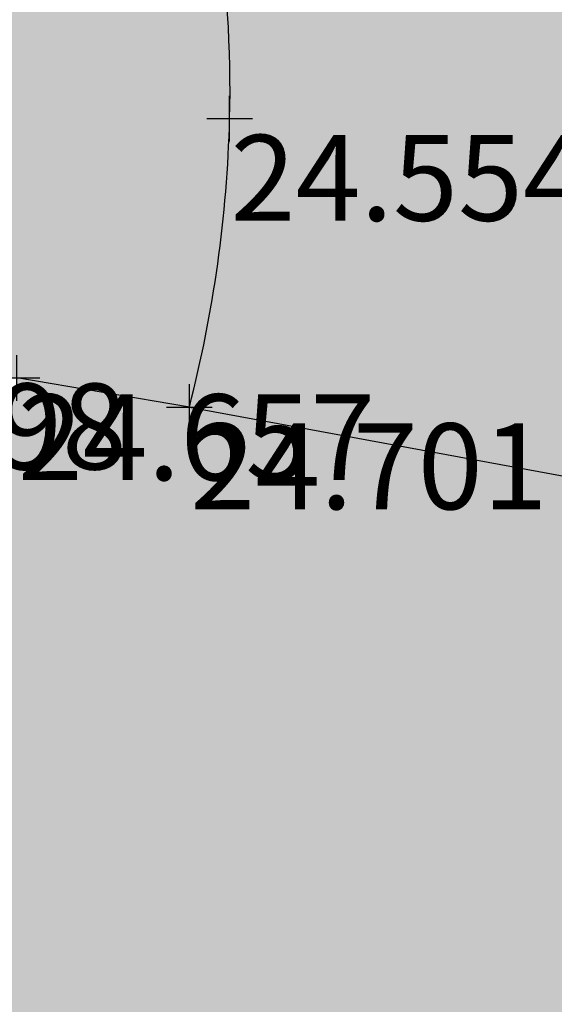
# Model space of a CAD drawing. Extents: x -597 to 1496, y 175 to 1043.
# Drawn here: x 581 to 585, y 773 to 782 of the extents above; entities that cross this region are included whole.
import ezdxf
from ezdxf.enums import TextEntityAlignment as Align

# ---------------------------------------------------------------- set-up
doc = ezdxf.new("R2010")
doc.units = 0
doc.header["$MEASUREMENT"] = 0
doc.header["$PDMODE"] = 2
doc.header["$PDSIZE"] = 0.2
doc.linetypes.add('TRAZOS', pattern=[0.75, 0.5, -0.25])
for name, color, linetype in [('bordillo', 1, 'CONTINUOUS'), ('LEVANTAMIENTO_PTPOINT', 1, 'CONTINUOUS'), ('LEVANTAMIENTO_PTZ', 2, 'CONTINUOUS'), ('senda', 150, 'CONTINUOUS'), ('trama acera', 9, 'CONTINUOUS'), ('trama asfalto', 9, 'CONTINUOUS'), ('TRAMA PISTA', 23, 'CONTINUOUS')]:
    doc.layers.add(name, color=color, linetype=linetype)
doc.styles.get("Standard").update_dxf_attribs({"font": 'romans.shx'})

msp = doc.modelspace()

# ---------------------------------------------------------------- hatches: boundary and pattern name
at = {"layer": 'trama acera', "linetype": 'Continuous'}
h = msp.add_hatch(dxfattribs=at)
h.set_pattern_fill('ANGLE', color=256, scale=2, angle=349.677, style=0)
h.set_pattern_definition([(349.677, (0, 0), (0.09855844, 0.54109725), [0.4, -0.15]), (79.677, (0, 0), (-0.54109725, 0.09855844), [0.4, -0.15])])
h.paths.add_polyline_path([(523.597, 799.878), (509.286, 802.298, 0.078578), (503.146, 801.671, 0.101133), (496.4873, 798.3705), (502.9413, 797.1059), (575.2988, 784.4797, -0.273908), (579.8281, 780.3225), (579.6057, 778.8841), (580.751, 778.707), (582.258, 778.453, 0.056779), (582.61, 780.973, 0.089615), (582.056, 784.556, 0.271837), (574.939, 790.646), (569.438, 791.586), (570.74, 787.924), (568.265, 787.239), (525.459, 795.037)])
at = {"layer": 'trama asfalto', "linetype": 'Continuous'}
for points in [[(490.722, 790.774, -0.23489), (503.146, 801.671, -0.078578), (509.286, 802.298), (523.597, 799.878), (525.459, 795.037), (568.265, 787.239), (570.74, 787.924), (569.438, 791.586), (574.939, 790.646, -0.271837), (582.056, 784.556, -0.089615), (582.61, 780.973, -0.056779), (582.258, 778.453), (588.5569, 777.2662, 0.481669), (576.3362, 798.4598), (510.6718, 810.2825, 0.075092), (501.1161, 809.3448, 0.245215), (482.7526, 792.4548), (464.9912, 747.1293), (463.149, 742.801), (471.298, 741.433, -0.359646), (473.088, 742.102), (479.724, 739.212), (481.9633, 745.3188, -0.226981), (475.071, 751.096), (478.248, 759.041), (485.78, 778.262)], [(626.0676, 699.0609), (584.7826, 756.819), (588.5793, 777.3876), (580.751, 778.707), (576.982, 758.288, 0.134839), (578.611, 751.803), (619.61, 694.445), (620.821, 695.217), (623.788, 689.857, -0.282754), (619.073, 665.683), (614.427, 661.743), (613.558, 662.985), (588.929, 646.845), (563.75, 630.316), (564.597, 629.128, 0.145819), (558.76, 622.064, 0.12291), (557.717, 615.449, 0.067967), (559.7159, 608.5073), (558.304, 607.972), (564.978, 590.367), (572.4003, 593.1808), (565.7263, 610.7858, -0.360871), (569.16, 622.6337), (617.9088, 656.3459, 0.500815)]]:
    msp.add_hatch(color=256, dxfattribs=at).paths.add_polyline_path(points)
at = {"layer": 'TRAMA PISTA', "linetype": 'Continuous'}
h = msp.add_hatch(color=256, dxfattribs=at)
edge = h.paths.add_edge_path()
edge.add_arc((-2757.2167, 4646.7415), 5190.4244, 309.9356136, 309.9975687)
edge.add_arc((-36622.7702, 45009.6148), 57878.5374, 309.997568696, 310.016121936)
edge.add_line((593.3108, 682.553), (594.0884, 683.2058))
edge.add_arc((-12200.448, 15922.3275), 19898.0148, 310.01631173, 310.03442219)
edge.add_arc((-6551.2733, 9198.1117), 11115.7455, 310.03442219, 310.05865283)
edge.add_arc((599.7336, 693.5693), 4.3036, 310.05865, 312.88488)
edge.add_arc((-1058.955, 2479.4756), 2441.6607, 312.8848812, 312.9365468)
edge.add_line((604.2749, 691.915), (603.6386, 692.6058))
edge.add_arc((568.4125, 730.8514), 51.9962, 310.03595, 312.64662, ccw=False)
edge.add_arc((-131623.2395, 158070.1105), 205552.0578, 310.032890456, 310.035953916, ccw=False)
edge.add_arc((-533.682, 2025.6644), 1752.3, 309.999711, 310.0328905, ccw=False)
edge.add_arc((-208746.1811, 250166.2), 325675.3931, 309.995426374, 309.999711018, ccw=False)
edge.add_arc((408.7753, 864.6171), 257.0853, 309.919177, 309.995426, ccw=False)
edge.add_line((573.7485, 667.4454), (574.6535, 666.899))

# ---------------------------------------------------------------- linework, layer by layer
at = {"layer": 'bordillo', "linetype": 'Continuous'}
msp.add_line((582.258, 778.453), (580.751, 778.707), dxfattribs=at)
for centre, radius, start, end in [((572.4177, 781.2314), 10.1955, 358.54766, 19.03118), ((571.3741, 781.2579), 11.2395, 345.5488, 358.54766)]:
    msp.add_arc(centre, radius, start, end, dxfattribs=at)
at = {"layer": 'LEVANTAMIENTO_PTPOINT', "color": 2}
for p in [(582.61, 780.973), (580.751, 778.707), (582.258, 778.453)]:
    msp.add_point(p, dxfattribs=at)
at = {"layer": 'senda', "linetype": 'TRAZOS', "ltscale": 2}
for points in [[(604.2749, 691.915, -0.000225), (602.6623, 690.4159, -0.012332), (602.5033, 690.2754, -0.000106), (598.9046, 687.2508, -0.000079), (594.0884, 683.2058), (593.3108, 682.553, -0.000081), (578.9551, 670.5041, -0.00027), (574.6535, 666.899, -0.000072), (574.2505, 666.5617, -0.000234), (574.1267, 666.4582, -0.000535), (573.99, 666.3443, -0.000095), (573.218, 665.7026, -0.000361), (567.9585, 661.3393, -0.000126), (552.9239, 648.8909, -0.000005), (551.9845, 648.1135, -0.000001), (547.4156, 644.3326, -0.0001), (542.622, 640.3675, 0.00006), (534.6455, 633.7705, 0.003578), (529.3668, 629.3398, 0.001987), (519.9526, 621.2574, 0.006654)], [(612.155, 701.6176, -0.013909), (605.6472, 694.5584, -0.024867), (601.86, 691.041, -0.000013), (593.4452, 683.9715, -0.000145), (592.668, 683.319, -0.000019), (574.0108, 667.6651, -0.000665), (573.486, 667.226, -0.000872), (572.58, 666.4726, -0.000039), (552.286, 649.661, -0.000223), (546.7784, 645.1033, 0.000096), (534.008, 634.541, 0.007105), (519.2935, 622.0095, 0.010177)]]:
    msp.add_lwpolyline(points, format="xyb", dxfattribs=at)
at = {"layer": 'trama asfalto', "linetype": 'Continuous'}
msp.add_line((582.258, 778.453), (588.5612, 777.2895), dxfattribs=at)

# ---------------------------------------------------------------- texts
at = {"layer": 'LEVANTAMIENTO_PTZ'}
for s, p in [('24.554', (582.6177, 780.8302, 24.554)), ('24.698', (578.5887, 778.6582, 24.698)), ('24.657', (580.7587, 778.5642, 24.657)), ('24.701', (582.2657, 778.3102, 24.701))]:
    msp.add_text(s, height=0.75, dxfattribs=at).set_placement(p, align=Align.TOP_LEFT)

doc.saveas('drawing.dxf')
